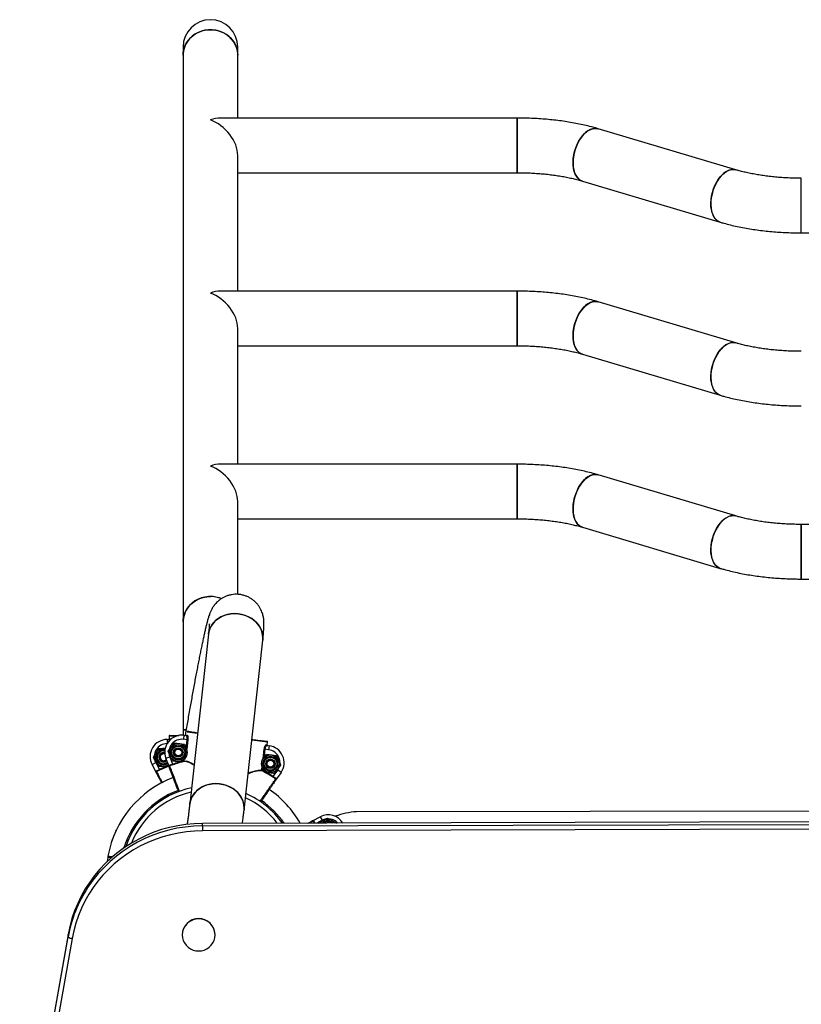
# Model space of a CAD drawing. Units: millimetres. Extents: x -27.5 to 39.8, y 5.3 to 85.2.
# Drawn here: x 15.7 to 21.4, y 62.2 to 69.4 of the extents above; entities that cross this region are included whole.
import ezdxf

# ---------------------------------------------------------------- set-up
doc = ezdxf.new("R2010")
doc.units = ezdxf.units.MM

msp = doc.modelspace()

# ---------------------------------------------------------------- linework, layer by layer
at = {"color": 7, "linetype": 'Continuous', "lineweight": 25}
for p, q in [((16.8681, 69.1845), (16.8681, 69.1251)), ((17.2681, 69.1251), (17.2681, 69.1845)), ((16.8681, 69.1251), (16.8681, 64.9751)), ((17.2681, 68.6645), (17.2681, 69.1251)), ((19.3127, 68.6645), (17.1416, 68.6645)), ((19.3127, 68.6645), (19.3127, 68.2645)), ((19.3127, 68.4645), (19.3127, 68.6645)), ((20.9148, 68.2852), (19.9057, 68.5863)), ((19.3127, 68.2645), (19.3127, 68.4645)), ((17.2681, 67.3973), (17.2681, 68.391)), ((17.2681, 68.2645), (19.3127, 68.2645)), ((19.7914, 68.203), (20.8005, 67.9019)), ((21.3935, 67.8237), (21.3935, 68.2237)), ((21.3935, 67.8237), (23.4381, 67.8237)), ((19.3127, 67.3973), (17.1416, 67.3973)), ((19.3127, 67.3973), (19.3127, 66.9973)), ((19.3127, 67.1973), (19.3127, 67.3973)), ((20.9148, 67.018), (19.9057, 67.3191)), ((19.3127, 66.9973), (19.3127, 67.1973)), ((17.2681, 66.1301), (17.2681, 67.1238)), ((17.2681, 66.9973), (19.3127, 66.9973)), ((19.7914, 66.9358), (20.8005, 66.6347)), ((19.3127, 66.1301), (17.1416, 66.1301)), ((19.3127, 66.1301), (19.3127, 65.7301)), ((19.3127, 65.7301), (19.3127, 66.1301)), ((20.9148, 65.7509), (19.9057, 66.0519)), ((17.2681, 65.1771), (17.2681, 65.8566)), ((17.2681, 65.7301), (19.3127, 65.7301)), ((23.5646, 65.6893), (21.3935, 65.6893)), ((21.3935, 65.6893), (21.3935, 65.2893)), ((21.3935, 65.2893), (21.3935, 65.6893)), ((19.7914, 65.6686), (20.8005, 65.3675)), ((21.3935, 65.2893), (23.4381, 65.2893)), ((16.8681, 64.9751), (16.8681, 64.1845)), ((17.0537, 64.8847), (16.9165, 63.64)), ((17.3141, 63.5962), (17.4513, 64.8409)), ((16.8681, 64.1845), (16.8681, 64.146)), ((16.8681, 64.1845), (16.8885, 64.1845)), ((16.8891, 64.1845), (16.8681, 64.1845)), ((16.8887, 64.1784), (16.8829, 64.1443)), ((16.913, 64.1708), (16.9742, 64.1633)), ((16.7514, 64.1145), (16.7514, 64.0845)), ((16.7514, 64.1145), (16.7685, 64.1145)), ((16.7654, 64.1395), (16.7654, 64.1195)), ((16.7654, 64.1195), (16.7734, 64.1195)), ((16.7704, 64.1445), (16.8379, 64.1445)), ((16.8742, 64.1454), (16.8705, 64.1156)), ((16.898, 64.1122), (16.8705, 64.1156)), ((16.8742, 64.1454), (16.8912, 64.1433)), ((16.8812, 64.1445), (16.883, 64.1445)), ((16.898, 64.1122), (16.9026, 64.1117)), ((17.3723, 64.1145), (17.3794, 64.1145)), ((17.3723, 64.1145), (17.4823, 64.101)), ((17.4842, 64.0756), (17.4866, 64.0955)), ((16.6503, 63.9845), (16.6691, 64.017)), ((16.7581, 64.0287), (16.7806, 64.0586)), ((16.8634, 64.0298), (16.8623, 64.0234)), ((16.8777, 64.0795), (16.8924, 64.0449)), ((17.4618, 64.0431), (17.4664, 64.0425)), ((17.4939, 64.0392), (17.4664, 64.0425)), ((17.4763, 64.0766), (17.4842, 64.0756)), ((17.4805, 64.071), (17.4975, 64.069)), ((17.4975, 64.069), (17.4939, 64.0392)), ((16.6407, 63.9313), (16.6673, 63.9453)), ((16.6673, 63.9453), (16.6942, 63.8942)), ((16.6878, 63.9195), (16.6691, 63.952)), ((16.7421, 63.977), (16.7701, 63.9876)), ((16.7625, 63.9231), (16.7421, 63.977)), ((16.7701, 63.9876), (16.7906, 63.9336)), ((16.7874, 63.9596), (16.7727, 63.9941)), ((16.8594, 64.006), (16.8583, 63.9996)), ((16.8869, 63.9837), (16.8845, 63.9804)), ((17.4531, 63.9726), (17.4556, 63.9759)), ((17.5527, 63.9967), (17.5673, 63.9622)), ((16.6676, 63.8803), (16.6407, 63.9313)), ((16.6942, 63.8942), (16.6964, 63.8897)), ((16.7906, 63.9336), (16.7922, 63.9289)), ((17.4429, 63.8893), (17.4476, 63.8888)), ((17.4453, 63.8843), (17.4476, 63.8888)), ((17.4623, 63.8768), (17.4477, 63.9113)), ((17.5275, 63.8433), (17.5604, 63.8907)), ((17.585, 63.8736), (17.5522, 63.8263)), ((17.582, 63.9276), (17.5594, 63.8976)), ((17.585, 63.8736), (17.5604, 63.8907)), ((17.5248, 63.8391), (17.5275, 63.8433)), ((16.5564, 63.689), (16.5581, 63.6915)), ((16.5592, 63.6912), (16.5581, 63.6915)), ((22.5478, 63.5897), (18.1384, 63.5852)), ((23.3672, 63.5149), (17.0093, 63.5)), ((17.8146, 63.5189), (17.8211, 63.5223)), ((17.8211, 63.5223), (17.8721, 63.5492)), ((17.8604, 63.5021), (17.8929, 63.5208)), ((17.8721, 63.5492), (17.8861, 63.5226)), ((17.9254, 63.5396), (17.9579, 63.5208)), ((16.3761, 63.4446), (16.3766, 63.4476)), ((16.3777, 63.4477), (16.3766, 63.4476)), ((17.0094, 63.4813), (17.0093, 63.5)), ((17.0094, 63.4813), (23.3672, 63.4962)), ((23.3673, 63.4609), (17.0095, 63.446)), ((16.3481, 63.3759), (16.3484, 63.3789)), ((16.3494, 63.3791), (16.3484, 63.3789)), ((16.316, 63.2515), (16.3113, 63.2193)), ((16.3178, 63.2614), (16.3163, 63.2531)), ((16.0264, 62.6875), (15.6718, 60.6889)), ((15.6719, 60.6702), (16.0265, 62.6688)), ((16.056, 62.6578), (15.7015, 60.6592)), ((16.0265, 62.6688), (16.0264, 62.6875)), ((16.8619, 62.6844), (16.8619, 62.6833)), ((17.1019, 62.6838), (17.1019, 62.685))]:
    msp.add_line(p, q, dxfattribs=at)
at = {"color": 8, "linetype": 'Continuous', "lineweight": 25}
for p, q in [((16.9736, 64.1584), (16.8987, 64.1676)), ((16.8183, 64.1395), (16.7654, 64.1395)), ((16.8903, 64.0494), (16.898, 64.1122)), ((16.9026, 64.1117), (16.8943, 64.0441)), ((17.4866, 64.0955), (17.3707, 64.1097)), ((17.3794, 64.1145), (17.3794, 64.1137)), ((17.4535, 63.9755), (17.4618, 64.0431)), ((17.4664, 64.0425), (17.4587, 63.9797)), ((16.8802, 63.9536), (16.8804, 63.9537)), ((16.8802, 63.9536), (16.8802, 63.9536)), ((16.8807, 63.9717), (16.8813, 63.9766)), ((17.4429, 63.8893), (17.4457, 63.9122)), ((17.4498, 63.9069), (17.4476, 63.8888)), ((17.8861, 63.5226), (17.8469, 63.5019))]:
    msp.add_line(p, q, dxfattribs=at)
at = {"color": 7, "linetype": 'Continuous', "lineweight": 25, "flags": 128}
for points in [[(16.8681, 69.1251), (16.8691, 69.1437), (16.8735, 69.1682), (16.8815, 69.192), (16.8927, 69.2145), (16.9071, 69.2355), (16.9243, 69.2544), (16.9441, 69.2711), (16.9662, 69.2852), (16.99, 69.2964), (17.0153, 69.3045), (17.0414, 69.3095), (17.0681, 69.3111)], [(17.2681, 69.1251), (17.268, 69.1313), (17.2653, 69.1561), (17.2591, 69.1802), (17.2495, 69.2034), (17.2367, 69.2252), (17.2208, 69.2452), (17.2022, 69.2631), (17.1813, 69.2785), (17.1583, 69.2911), (17.1337, 69.3008), (17.1079, 69.3074), (17.0815, 69.3107), (17.0547, 69.3107), (17.0283, 69.3074), (17.0025, 69.3008), (16.9779, 69.2911), (16.9549, 69.2785), (16.9339, 69.2631), (16.9154, 69.2452), (16.8995, 69.2252), (16.8867, 69.2034), (16.8771, 69.1802), (16.8709, 69.1561), (16.8682, 69.1313), (16.8681, 69.1251)], [(17.0681, 69.3111), (17.0948, 69.3095), (17.1209, 69.3045), (17.1462, 69.2964), (17.17, 69.2852), (17.192, 69.2711), (17.2119, 69.2544), (17.2291, 69.2355), (17.2435, 69.2145), (17.2547, 69.192), (17.2626, 69.1682), (17.2671, 69.1437), (17.2681, 69.1251)], [(19.9057, 68.5863), (19.8974, 68.5882), (19.8814, 68.5891), (19.8649, 68.5865), (19.8481, 68.5804), (19.8313, 68.5711), (19.8148, 68.5586), (19.7989, 68.5432), (19.7839, 68.5251), (19.7701, 68.5047), (19.7576, 68.4824), (19.7468, 68.4584), (19.7378, 68.4334), (19.7307, 68.4076), (19.7258, 68.3816), (19.723, 68.3559), (19.7225, 68.3308), (19.7243, 68.3069), (19.7282, 68.2845), (19.7343, 68.2641), (19.7425, 68.246), (19.7525, 68.2306), (19.7643, 68.2181), (19.7775, 68.2088), (19.7914, 68.2029)], [(19.728, 68.3946), (19.734, 68.4205), (19.742, 68.446), (19.752, 68.4706), (19.7637, 68.4938), (19.7768, 68.5152), (19.7913, 68.5345), (19.8068, 68.5512), (19.823, 68.5652), (19.8397, 68.5762), (19.8565, 68.5839), (19.8732, 68.5882), (19.8895, 68.5891), (19.905, 68.5865), (19.9057, 68.5863)], [(19.7914, 68.203), (19.7847, 68.2053), (19.7707, 68.213), (19.7582, 68.224), (19.7473, 68.238), (19.7382, 68.2547), (19.731, 68.274), (19.726, 68.2955), (19.7231, 68.3187), (19.7225, 68.3432), (19.7241, 68.3687), (19.728, 68.3946)], [(20.9148, 68.2852), (20.9065, 68.2872), (20.8905, 68.288), (20.874, 68.2854), (20.8572, 68.2794), (20.8404, 68.2701), (20.8239, 68.2576), (20.808, 68.2422), (20.793, 68.2241), (20.7792, 68.2037), (20.7667, 68.1813), (20.7559, 68.1574), (20.7469, 68.1323), (20.7398, 68.1066), (20.7349, 68.0806), (20.7321, 68.0548), (20.7316, 68.0298), (20.7334, 68.0058), (20.7373, 67.9835), (20.7434, 67.9631), (20.7516, 67.945), (20.7616, 67.9296), (20.7734, 67.9171), (20.7866, 67.9077), (20.8005, 67.9019)], [(20.7371, 68.0936), (20.7431, 68.1195), (20.7511, 68.145), (20.7611, 68.1695), (20.7727, 68.1927), (20.7859, 68.2142), (20.8004, 68.2334), (20.8159, 68.2502), (20.8321, 68.2642), (20.8488, 68.2751), (20.8656, 68.2828), (20.8823, 68.2872), (20.8986, 68.288), (20.9141, 68.2854), (20.9148, 68.2852)], [(20.8005, 67.9019), (20.7937, 67.9043), (20.7798, 67.912), (20.7673, 67.9229), (20.7564, 67.9369), (20.7473, 67.9537), (20.7401, 67.973), (20.7351, 67.9944), (20.7322, 68.0176), (20.7316, 68.0422), (20.7332, 68.0676), (20.7371, 68.0936)], [(19.9057, 67.3191), (19.8974, 67.321), (19.8814, 67.3219), (19.8649, 67.3193), (19.8481, 67.3132), (19.8313, 67.3039), (19.8148, 67.2914), (19.7989, 67.276), (19.7839, 67.2579), (19.7701, 67.2375), (19.7576, 67.2152), (19.7468, 67.1912), (19.7378, 67.1662), (19.7307, 67.1404), (19.7258, 67.1144), (19.723, 67.0887), (19.7225, 67.0636), (19.7243, 67.0397), (19.7282, 67.0173), (19.7343, 66.9969), (19.7425, 66.9788), (19.7525, 66.9634), (19.7643, 66.9509), (19.7775, 66.9416), (19.7914, 66.9358)], [(19.728, 67.1274), (19.734, 67.1534), (19.742, 67.1788), (19.752, 67.2034), (19.7637, 67.2266), (19.7768, 67.248), (19.7913, 67.2673), (19.8068, 67.2841), (19.823, 67.298), (19.8397, 67.309), (19.8565, 67.3167), (19.8732, 67.321), (19.8895, 67.3219), (19.905, 67.3193), (19.9057, 67.3191)], [(19.7914, 66.9358), (19.7847, 66.9382), (19.7707, 66.9459), (19.7582, 66.9568), (19.7473, 66.9708), (19.7382, 66.9876), (19.731, 67.0068), (19.726, 67.0283), (19.7231, 67.0515), (19.7225, 67.076), (19.7241, 67.1015), (19.728, 67.1274)], [(20.9148, 67.018), (20.9065, 67.02), (20.8905, 67.0208), (20.874, 67.0182), (20.8572, 67.0122), (20.8404, 67.0029), (20.8239, 66.9904), (20.808, 66.975), (20.793, 66.9569), (20.7792, 66.9365), (20.7667, 66.9141), (20.7559, 66.8902), (20.7469, 66.8651), (20.7398, 66.8394), (20.7349, 66.8134), (20.7321, 66.7876), (20.7316, 66.7626), (20.7334, 66.7386), (20.7373, 66.7163), (20.7434, 66.6959), (20.7516, 66.6778), (20.7616, 66.6624), (20.7734, 66.6499), (20.7866, 66.6406), (20.8005, 66.6347)], [(20.7371, 66.8264), (20.7431, 66.8523), (20.7511, 66.8778), (20.7611, 66.9023), (20.7727, 66.9255), (20.7859, 66.947), (20.8004, 66.9662), (20.8159, 66.983), (20.8321, 66.997), (20.8488, 67.0079), (20.8656, 67.0156), (20.8823, 67.02), (20.8986, 67.0208), (20.9141, 67.0182), (20.9148, 67.0181)], [(20.8005, 66.6347), (20.7937, 66.6371), (20.7798, 66.6448), (20.7673, 66.6558), (20.7564, 66.6697), (20.7473, 66.6865), (20.7401, 66.7058), (20.7351, 66.7272), (20.7322, 66.7504), (20.7316, 66.775), (20.7332, 66.8005), (20.7371, 66.8264)], [(19.9057, 66.0519), (19.8974, 66.0538), (19.8814, 66.0547), (19.8649, 66.0521), (19.8481, 66.0461), (19.8313, 66.0367), (19.8148, 66.0242), (19.7989, 66.0088), (19.7839, 65.9907), (19.7701, 65.9703), (19.7576, 65.948), (19.7468, 65.9241), (19.7378, 65.899), (19.7307, 65.8732), (19.7258, 65.8472), (19.723, 65.8215), (19.7225, 65.7964), (19.7243, 65.7725), (19.7282, 65.7501), (19.7343, 65.7297), (19.7425, 65.7117), (19.7525, 65.6962), (19.7643, 65.6837), (19.7775, 65.6744), (19.7914, 65.6686)], [(19.728, 65.8602), (19.734, 65.8862), (19.742, 65.9116), (19.752, 65.9362), (19.7637, 65.9594), (19.7768, 65.9808), (19.7913, 66.0001), (19.8068, 66.0169), (19.823, 66.0309), (19.8397, 66.0418), (19.8565, 66.0495), (19.8732, 66.0538), (19.8895, 66.0547), (19.905, 66.0521), (19.9057, 66.0519)], [(19.7914, 65.6686), (19.7847, 65.671), (19.7707, 65.6787), (19.7582, 65.6896), (19.7473, 65.7036), (19.7382, 65.7204), (19.731, 65.7397), (19.726, 65.7611), (19.7231, 65.7843), (19.7225, 65.8088), (19.7241, 65.8343), (19.728, 65.8602)], [(20.9148, 65.7509), (20.9065, 65.7528), (20.8905, 65.7537), (20.874, 65.7511), (20.8572, 65.745), (20.8404, 65.7357), (20.8239, 65.7232), (20.808, 65.7078), (20.793, 65.6897), (20.7792, 65.6693), (20.7667, 65.6469), (20.7559, 65.623), (20.7469, 65.598), (20.7398, 65.5722), (20.7349, 65.5462), (20.7321, 65.5204), (20.7316, 65.4954), (20.7334, 65.4714), (20.7373, 65.4491), (20.7434, 65.4287), (20.7516, 65.4106), (20.7616, 65.3952), (20.7734, 65.3827), (20.7866, 65.3734), (20.8005, 65.3675)], [(20.7371, 65.5592), (20.7431, 65.5851), (20.7511, 65.6106), (20.7611, 65.6352), (20.7727, 65.6584), (20.7859, 65.6798), (20.8004, 65.6991), (20.8159, 65.7158), (20.8321, 65.7298), (20.8488, 65.7408), (20.8656, 65.7485), (20.8823, 65.7528), (20.8986, 65.7537), (20.9141, 65.7511), (20.9148, 65.7509)], [(20.8005, 65.3675), (20.7937, 65.3699), (20.7798, 65.3776), (20.7673, 65.3886), (20.7564, 65.4026), (20.7473, 65.4193), (20.7401, 65.4386), (20.7351, 65.46), (20.7322, 65.4832), (20.7316, 65.5078), (20.7332, 65.5333), (20.7371, 65.5592)], [(16.8681, 64.9751), (16.8691, 64.9937), (16.8735, 65.0182), (16.8815, 65.042), (16.8927, 65.0645), (16.9071, 65.0855), (16.9243, 65.1044), (16.9441, 65.1211), (16.9662, 65.1352), (16.99, 65.1464), (17.0153, 65.1545), (17.0414, 65.1595), (17.0681, 65.1611)], [(17.1475, 65.1458), (17.1337, 65.1508), (17.1079, 65.1574), (17.0815, 65.1607), (17.0547, 65.1607), (17.0283, 65.1574), (17.0025, 65.1508), (16.9779, 65.1411), (16.9549, 65.1285), (16.9339, 65.1131), (16.9154, 65.0952), (16.8995, 65.0752), (16.8867, 65.0534), (16.8771, 65.0302), (16.8709, 65.0061), (16.8682, 64.9813), (16.8681, 64.9751)], [(17.4513, 64.8409), (17.4522, 64.858), (17.4503, 64.8811), (17.4449, 64.9039), (17.436, 64.926), (17.4239, 64.947), (17.4087, 64.9664), (17.3908, 64.984), (17.3703, 64.9995), (17.3478, 65.0125), (17.3235, 65.0228), (17.298, 65.0303), (17.2717, 65.0348), (17.2451, 65.0362), (17.2185, 65.0345), (17.1926, 65.0298), (17.1677, 65.0221), (17.1444, 65.0115), (17.123, 64.9983), (17.1039, 64.9826), (17.0874, 64.9649), (17.0739, 64.9453), (17.0636, 64.9242), (17.0566, 64.902), (17.0537, 64.8846)], [(17.0537, 64.8847), (17.0545, 64.8907), (17.0597, 64.9132), (17.0683, 64.9349), (17.0803, 64.9553), (17.0953, 64.974), (17.1131, 64.9907), (17.1334, 65.0052), (17.1558, 65.0171), (17.18, 65.0263), (17.2054, 65.0325), (17.2317, 65.0358), (17.2584, 65.0359), (17.2849, 65.0329)], [(17.2849, 65.0329), (17.3109, 65.0269), (17.3359, 65.018), (17.3593, 65.0063), (17.3808, 64.9921), (17.4001, 64.9755), (17.4167, 64.9569), (17.4304, 64.9367), (17.4409, 64.9151), (17.448, 64.8926), (17.4517, 64.8696), (17.4518, 64.8464), (17.4513, 64.8409)], [(17.3794, 64.1145), (17.4007, 64.1127), (17.4153, 64.1093)], [(17.3141, 63.5962), (17.315, 63.6133), (17.3131, 63.6364), (17.3077, 63.6593), (17.2989, 63.6813), (17.2868, 63.7023), (17.2716, 63.7218), (17.2536, 63.7394), (17.2332, 63.7548), (17.2106, 63.7678), (17.1864, 63.7781), (17.1609, 63.7856), (17.1346, 63.7901), (17.1079, 63.7915), (17.0814, 63.7898), (17.0554, 63.7851), (17.0306, 63.7774), (17.0072, 63.7668), (16.9858, 63.7536), (16.9667, 63.738), (16.9503, 63.7202), (16.9368, 63.7006), (16.9264, 63.6795), (16.9195, 63.6574), (16.9165, 63.64)], [(16.9165, 63.64), (16.9173, 63.646), (16.9225, 63.6686), (16.9312, 63.6902), (16.9431, 63.7106), (16.9581, 63.7293), (16.976, 63.7461), (16.9963, 63.7605), (17.0187, 63.7724), (17.0428, 63.7816), (17.0683, 63.7879), (17.0946, 63.7911), (17.1212, 63.7912), (17.1478, 63.7882)], [(17.1478, 63.7882), (17.1738, 63.7823), (17.1987, 63.7733), (17.2221, 63.7616), (17.2437, 63.7474), (17.2629, 63.7308), (17.2795, 63.7122), (17.2932, 63.692), (17.3037, 63.6704), (17.3109, 63.6479), (17.3145, 63.6249), (17.3146, 63.6017), (17.3141, 63.5962)], [(17.0093, 63.5), (16.9487, 63.498), (16.8882, 63.4925), (16.8283, 63.4833), (16.769, 63.4707), (16.7105, 63.4545), (16.6532, 63.4348), (16.5973, 63.4118), (16.5428, 63.3855), (16.4901, 63.356), (16.4393, 63.3235), (16.3906, 63.2879), (16.3442, 63.2496), (16.3002, 63.2085), (16.2589, 63.1649), (16.2204, 63.119), (16.1847, 63.0708), (16.1521, 63.0206), (16.1227, 62.9685), (16.0965, 62.9148), (16.0738, 62.8597), (16.0544, 62.8032), (16.0386, 62.7458), (16.0264, 62.6875)], [(17.0095, 63.446), (16.9506, 63.4441), (16.892, 63.4387), (16.8338, 63.4298), (16.7763, 63.4175), (16.7196, 63.4018), (16.664, 63.3827), (16.6097, 63.3604), (16.5569, 63.3349), (16.5058, 63.3063), (16.4565, 63.2747), (16.4093, 63.2403), (16.3643, 63.2031), (16.3216, 63.1632), (16.2815, 63.121), (16.2441, 63.0764), (16.2096, 63.0296), (16.178, 62.9809), (16.1494, 62.9304), (16.1241, 62.8784), (16.102, 62.8248), (16.0832, 62.7701), (16.0679, 62.7144), (16.056, 62.6578)], [(17.0094, 63.4813), (17.0094, 63.4796), (17.0094, 63.4768), (17.0094, 63.473), (17.0094, 63.4685), (17.0094, 63.4633), (17.0094, 63.4577), (17.0094, 63.4518), (17.0095, 63.446)], [(16.3219, 63.2556), (16.3214, 63.2557), (16.3212, 63.2558)], [(17.1001, 62.6634), (17.1019, 62.6839), (17.1, 62.7043), (17.0945, 62.7241), (17.0856, 62.7426), (17.0736, 62.7594), (17.0588, 62.7739), (17.0416, 62.7856), (17.0226, 62.7942), (17.0024, 62.7995), (16.9816, 62.8012), (16.9608, 62.7994), (16.9406, 62.794), (16.9216, 62.7853), (16.9045, 62.7735), (16.8898, 62.759), (16.8778, 62.7422), (16.869, 62.7235), (16.8636, 62.7037), (16.8619, 62.6833), (16.8637, 62.6629), (16.8692, 62.6431), (16.8781, 62.6245), (16.8901, 62.6077), (16.9049, 62.5933), (16.9221, 62.5815), (16.9411, 62.5729), (16.9613, 62.5677), (16.9821, 62.5659), (17.003, 62.5678), (17.0232, 62.5731), (17.0421, 62.5818), (17.0592, 62.5936), (17.074, 62.6082), (17.0859, 62.625), (17.0947, 62.6436), (17.1001, 62.6634)]]:
    msp.add_lwpolyline(points, dxfattribs=at)
at = {"color": 7, "linetype": 'Continuous', "lineweight": 25}
for centre, radius in [((16.8326, 64.0195), 0.065), ((16.8326, 64.0195), 0.0548), ((16.8326, 64.0195), 0.0471), ((16.8326, 64.0195), 0.035), ((16.8326, 64.0195), 0.0325), ((16.8326, 64.0195), 0.03), ((16.8326, 64.0195), 0.0251), ((17.5075, 63.9368), 0.065), ((17.5075, 63.9368), 0.0548), ((17.5075, 63.9368), 0.0471), ((17.5075, 63.9368), 0.035), ((17.5075, 63.9368), 0.0325), ((17.5075, 63.9368), 0.03), ((17.5075, 63.9368), 0.0251)]:
    msp.add_circle(centre, radius, dxfattribs=at)
for centre, radius, start, end in [((17.0681, 69.1845), 0.2, 0, 180), ((17.0681, 69.1845), 0.2, 90, 180), ((17.0681, 69.1845), 0.2, 0, 90), ((17.0683, 64.9486), 0.2125, 68.14759, 90.06899), ((26.4708, 119.978), 56.6164, 260.25609, 260.34388), ((27.3307, 125.0091), 61.7204, 260.259729, 260.34026), ((16.7514, 63.9895), 0.125, 90, 207.75854), ((16.859, 64.0213), 0.125, 83.00952, 200.76806), ((16.859, 64.0213), 0.095, 83.00952, 200.76806), ((16.7704, 64.1395), 0.005, 90, 180), ((16.7704, 64.1395), 0.005, 90.00412, 180.00412), ((16.7684, 64.1195), 0.00493, 270.78549, 0.76452), ((17.4817, 64.0961), 0.005, 353.00952, 83.00952), ((17.4817, 64.0961), 0.005, 353.00541, 83.0054), ((16.7514, 63.9895), 0.095, 90, 207.75854), ((16.7254, 63.9845), 0.065, 79.72841, 270), ((16.7254, 63.9845), 0.0471, 79.04039, 270), ((16.7254, 63.9845), 0.035, 75.71809, 270), ((16.7254, 63.9845), 0.0325, 74.43375, 180), ((17.4812, 64.0759), 0.00493, 172.245, 262.22403), ((17.4823, 63.9449), 0.095, 325.25098, 83.00952), ((17.4823, 63.9449), 0.125, 325.25098, 83.00952), ((16.7254, 63.9845), 0.0325, 180, 314.27739), ((16.7254, 63.9845), 0.03, 72.81095, 180), ((16.7254, 63.9845), 0.03, 180, 316.3715), ((16.7254, 63.9845), 0.0251, 68.11633, 180), ((16.7254, 63.9845), 0.0251, 180, 321.93426), ((16.7254, 63.9845), 0.035, 270, 312.50869), ((16.7254, 63.9845), 0.0471, 270, 306.72996), ((17.0654, 63.1245), 0.8545, 102.58967, 108.75604), ((17.0654, 63.1245), 0.8495, 102.58967, 108.75604), ((16.6763, 63.8746), 0.005, 117.41319, 207.75206), ((17.0654, 63.1245), 0.8495, 110.7692, 115.74652), ((16.7254, 63.9845), 0.065, 270, 302.27281), ((16.7704, 63.9163), 0.005, 110.42271, 200.76158), ((17.4477, 63.8886), 0.00488, 170.81171, 240.70864), ((17.0654, 63.1245), 0.8495, 57.263, 63.42937), ((17.0654, 63.1245), 0.8545, 57.263, 63.42937), ((17.0654, 63.1245), 0.76, 110.76774, 169.62336), ((17.5429, 63.8216), 0.005, 325.25746, 55.59633), ((17.0654, 63.1245), 0.65, 102.04028, 161.71169), ((17.0654, 63.1245), 0.76, 29.75084, 55.25224), ((17.0654, 63.1245), 0.65, 35.43193, 66.19891), ((18.1673, 63.0558), 0.5302, 93.12196, 110.48308), ((17.8154, 63.5136), 0.005, 27.41319, 117.75206), ((17.9304, 63.4385), 0.125, 30.72376, 117.75854), ((17.9254, 63.4645), 0.065, 35.48256, 144.78698), ((17.9254, 63.4645), 0.0471, 53.04403, 127.22551), ((16.321, 63.2507), 0.005, 79.91112, 172.84416), ((16.321, 63.2507), 0.005, 79.9991, 172.2441), ((16.321, 63.2507), 0.005, 80, 169.75543), ((16.3227, 63.2606), 0.005, 171.49726, 260.00091), ((16.9814, 62.4988), 0.9699, 146.60291, 169.90367), ((16.9819, 62.6829), 0.12, 0.99122, 179.26507), ((16.0572, 62.7063), 0.0485, 230.7063, 268.66943)]:
    msp.add_arc(centre, radius, start, end, dxfattribs=at)
at = {"color": 8, "linetype": 'Continuous', "lineweight": 25}
for centre, radius, start, end in [((16.8918, 64.1481), 0.00485, 263.34552, 321.33545), ((16.7254, 63.9845), 0.0548, 79.71821, 270), ((17.0654, 63.1245), 0.8545, 110.76806, 115.74652), ((16.7254, 63.9845), 0.0548, 270, 304.45242), ((17.0654, 63.1245), 0.66, 110.76691, 162.71491), ((17.0654, 63.1245), 0.62, 102.96117, 158.06587), ((17.0654, 63.1245), 0.62, 37.41948, 65.32194), ((17.0654, 63.1245), 0.66, 34.81964, 55.25343), ((17.9254, 63.4645), 0.0548, 43.46658, 136.80296), ((17.9304, 63.4385), 0.095, 42.16894, 117.75854), ((17.0085, 62.4765), 1.0048, 89.9477, 146.3914)]:
    msp.add_arc(centre, radius, start, end, dxfattribs=at)
at = {"color": 7, "linetype": 'Continuous', "lineweight": 25}
for centre, major_axis, start_param, end_param in [((17.0681, 68.4645), (0.1654, 0.1654), 0.597346, 0.973451), ((17.0681, 68.4645), (-0.1654, 0.1654), 3.738938, 5.309735), ((17.0681, 67.1973), (0.1654, 0.1654), 0.597346, 0.973451), ((17.0681, 67.1973), (-0.1654, 0.1654), 3.738938, 5.309735), ((17.0681, 65.9301), (0.1654, 0.1654), 0.597346, 0.973451), ((17.0681, 65.9301), (-0.1654, 0.1654), 3.738938, 5.309735)]:
    msp.add_ellipse(centre, major_axis=major_axis, ratio=0.680247, start_param=start_param, end_param=end_param, dxfattribs=at)
for points, knots in [([(19.9057, 68.5863), (19.8975, 68.5887), (19.8733, 68.5957), (19.832, 68.6065), (19.7816, 68.618), (19.7299, 68.6283), (19.6773, 68.6372), (19.6239, 68.6449), (19.5696, 68.6513), (19.5148, 68.6565), (19.4594, 68.6604), (19.4037, 68.663), (19.3547, 68.6643), (19.3244, 68.6644), (19.3127, 68.6645)], [0, 0, 0, 0, 0.047644, 0.139695, 0.230991, 0.321595, 0.41162, 0.501169, 0.590331, 0.679186, 0.767805, 0.856253, 0.94459, 1, 1, 1, 1]), ([(21.3935, 68.2237), (21.3852, 68.2237), (21.3611, 68.2238), (21.3211, 68.2248), (21.274, 68.2269), (21.2274, 68.2301), (21.1817, 68.2344), (21.137, 68.2396), (21.0937, 68.2457), (21.052, 68.2527), (21.012, 68.2606), (20.974, 68.2691), (20.9417, 68.2774), (20.9226, 68.283), (20.9148, 68.2852)], [0, 0, 0, 0, 0.0473017, 0.1377059, 0.2280531, 0.3182634, 0.4082676, 0.4979927, 0.58736, 0.6762843, 0.7646718, 0.8524192, 0.9394131, 1, 1, 1, 1]), ([(19.3127, 68.2645), (19.321, 68.2644), (19.3451, 68.2644), (19.3851, 68.2634), (19.4322, 68.2612), (19.4788, 68.258), (19.5245, 68.2538), (19.5691, 68.2486), (19.6125, 68.2425), (19.6542, 68.2354), (19.6942, 68.2276), (19.7322, 68.219), (19.7645, 68.2108), (19.7836, 68.2052), (19.7914, 68.203)], [0, 0, 0, 0, 0.047302, 0.137706, 0.228053, 0.318263, 0.408268, 0.497993, 0.58736, 0.676284, 0.764672, 0.852419, 0.939413, 1, 1, 1, 1]), ([(20.8005, 67.9019), (20.8087, 67.8995), (20.8329, 67.8924), (20.8741, 67.8817), (20.9246, 67.8701), (20.9762, 67.8599), (21.0288, 67.851), (21.0823, 67.8433), (21.1365, 67.8369), (21.1914, 67.8317), (21.2467, 67.8278), (21.3024, 67.8252), (21.3514, 67.8239), (21.3818, 67.8238), (21.3935, 67.8237)], [0, 0, 0, 0, 0.047644, 0.139695, 0.230991, 0.321595, 0.41162, 0.501169, 0.590331, 0.679186, 0.767805, 0.856253, 0.94459, 1, 1, 1, 1]), ([(19.9057, 67.3191), (19.8975, 67.3215), (19.8733, 67.3285), (19.832, 67.3393), (19.7816, 67.3509), (19.7299, 67.3611), (19.6773, 67.37), (19.6239, 67.3777), (19.5696, 67.3841), (19.5148, 67.3893), (19.4594, 67.3932), (19.4037, 67.3958), (19.3547, 67.3971), (19.3244, 67.3972), (19.3127, 67.3973)], [0, 0, 0, 0, 0.047644, 0.139695, 0.230991, 0.321595, 0.41162, 0.501169, 0.590331, 0.679186, 0.767805, 0.856253, 0.94459, 1, 1, 1, 1]), ([(19.3127, 66.9973), (19.321, 66.9973), (19.3451, 66.9972), (19.3851, 66.9962), (19.4322, 66.9941), (19.4788, 66.9909), (19.5245, 66.9866), (19.5691, 66.9814), (19.6125, 66.9753), (19.6542, 66.9682), (19.6942, 66.9604), (19.7322, 66.9518), (19.7645, 66.9436), (19.7836, 66.938), (19.7914, 66.9358)], [0, 0, 0, 0, 0.047302, 0.137706, 0.228053, 0.318263, 0.408268, 0.497993, 0.58736, 0.676284, 0.764672, 0.852419, 0.939413, 1, 1, 1, 1]), ([(21.3935, 66.9565), (21.3852, 66.9566), (21.3611, 66.9566), (21.3211, 66.9576), (21.274, 66.9597), (21.2274, 66.963), (21.1817, 66.9672), (21.137, 66.9724), (21.0937, 66.9785), (21.052, 66.9856), (21.012, 66.9934), (20.974, 67.002), (20.9417, 67.0102), (20.9226, 67.0158), (20.9148, 67.018)], [0, 0, 0, 0, 0.047302, 0.137706, 0.228053, 0.318263, 0.408268, 0.497993, 0.58736, 0.676284, 0.764672, 0.852419, 0.939413, 1, 1, 1, 1]), ([(20.8005, 66.6347), (20.8087, 66.6323), (20.8329, 66.6253), (20.8741, 66.6145), (20.9246, 66.603), (20.9762, 66.5927), (21.0288, 66.5838), (21.0823, 66.5761), (21.1365, 66.5697), (21.1914, 66.5645), (21.2467, 66.5606), (21.3024, 66.558), (21.3514, 66.5567), (21.3818, 66.5566), (21.3935, 66.5565)], [0, 0, 0, 0, 0.047644, 0.139695, 0.230991, 0.321595, 0.41162, 0.501169, 0.590331, 0.679186, 0.767805, 0.856253, 0.94459, 1, 1, 1, 1]), ([(19.9057, 66.0519), (19.8975, 66.0543), (19.8733, 66.0614), (19.832, 66.0721), (19.7816, 66.0837), (19.7299, 66.0939), (19.6773, 66.1029), (19.6239, 66.1105), (19.5696, 66.1169), (19.5148, 66.1221), (19.4594, 66.126), (19.4037, 66.1286), (19.3547, 66.1299), (19.3244, 66.13), (19.3127, 66.1301)], [0, 0, 0, 0, 0.047644, 0.139695, 0.230991, 0.321595, 0.41162, 0.501169, 0.590331, 0.679186, 0.767805, 0.856253, 0.94459, 1, 1, 1, 1]), ([(21.3935, 65.6893), (21.3852, 65.6894), (21.3611, 65.6895), (21.3211, 65.6904), (21.274, 65.6926), (21.2274, 65.6958), (21.1817, 65.7), (21.137, 65.7052), (21.0937, 65.7113), (21.052, 65.7184), (21.012, 65.7262), (20.974, 65.7348), (20.9417, 65.743), (20.9226, 65.7486), (20.9148, 65.7509)], [0, 0, 0, 0, 0.047302, 0.137706, 0.228053, 0.318263, 0.408268, 0.497993, 0.58736, 0.676284, 0.764672, 0.852419, 0.939413, 1, 1, 1, 1]), ([(19.3127, 65.7301), (19.321, 65.7301), (19.3451, 65.73), (19.3851, 65.729), (19.4322, 65.7269), (19.4788, 65.7237), (19.5245, 65.7194), (19.5691, 65.7142), (19.6125, 65.7081), (19.6542, 65.7011), (19.6942, 65.6932), (19.7322, 65.6847), (19.7645, 65.6764), (19.7836, 65.6709), (19.7914, 65.6686)], [0, 0, 0, 0, 0.047302, 0.137706, 0.228053, 0.318263, 0.408268, 0.497993, 0.58736, 0.676284, 0.764672, 0.852419, 0.939413, 1, 1, 1, 1]), ([(20.8005, 65.3675), (20.8087, 65.3651), (20.8329, 65.3581), (20.8741, 65.3473), (20.9246, 65.3358), (20.9762, 65.3255), (21.0288, 65.3166), (21.0823, 65.3089), (21.1365, 65.3025), (21.1914, 65.2973), (21.2467, 65.2934), (21.3024, 65.2908), (21.3514, 65.2895), (21.3818, 65.2894), (21.3935, 65.2893)], [0, 0, 0, 0, 0.047644, 0.139695, 0.230991, 0.321595, 0.41162, 0.501169, 0.590331, 0.679186, 0.767805, 0.856253, 0.94459, 1, 1, 1, 1]), ([(17.4513, 64.8409), (17.4518, 64.8456), (17.4533, 64.8599), (17.4556, 64.882), (17.4577, 64.9066), (17.4594, 64.9304), (17.4602, 64.9506), (17.4602, 64.9676), (17.4596, 64.9806), (17.4587, 64.9921), (17.4571, 65.0043), (17.4546, 65.0175), (17.4509, 65.032), (17.4456, 65.0479), (17.4381, 65.0651), (17.4282, 65.0829), (17.4158, 65.1008), (17.4008, 65.1178), (17.3837, 65.1334), (17.3646, 65.147), (17.3438, 65.1585), (17.321, 65.1677), (17.2967, 65.1742), (17.2714, 65.1776), (17.2468, 65.1778), (17.223, 65.1751), (17.2003, 65.1699), (17.1791, 65.1623), (17.1595, 65.1528), (17.1418, 65.1417), (17.126, 65.1295), (17.1125, 65.1167), (17.1011, 65.104), (17.0917, 65.0917), (17.0841, 65.0801), (17.0779, 65.0693), (17.0727, 65.0591), (17.0681, 65.0491), (17.0639, 65.0387), (17.0595, 65.0267), (17.054, 65.01), (17.0482, 64.9898), (17.0417, 64.9656), (17.0355, 64.9406), (17.0291, 64.9134), (17.0223, 64.8834), (17.0152, 64.8514), (17.008, 64.8175), (17.0004, 64.7814), (16.9927, 64.7434), (16.9847, 64.7035), (16.9765, 64.6617), (16.9681, 64.6182), (16.9595, 64.5732), (16.9508, 64.5269), (16.9419, 64.4792), (16.933, 64.4305), (16.9241, 64.3809), (16.9151, 64.3305), (16.9062, 64.2796), (16.8974, 64.2288), (16.8916, 64.195), (16.8887, 64.1784)], [0, 0, 0, 0, 0.012584, 0.037847, 0.063672, 0.09092, 0.121715, 0.140591, 0.152412, 0.162825, 0.172059, 0.180725, 0.189299, 0.19808, 0.207387, 0.217264, 0.227567, 0.238136, 0.248866, 0.259693, 0.270578, 0.2815, 0.293499, 0.305142, 0.316429, 0.327397, 0.33807, 0.348456, 0.358557, 0.368354, 0.377812, 0.386871, 0.395481, 0.403676, 0.411651, 0.419749, 0.428284, 0.437795, 0.449009, 0.463082, 0.482394, 0.514875, 0.541202, 0.566045, 0.592299, 0.617588, 0.642346, 0.666788, 0.691027, 0.715126, 0.739127, 0.763056, 0.78693, 0.810763, 0.834565, 0.858341, 0.882099, 0.905842, 0.929574, 0.953298, 0.977016, 1, 1, 1, 1]), ([(17.0602, 64.96), (17.0602, 64.9601), (17.0602, 64.9603), (17.0601, 64.9579), (17.0599, 64.9529), (17.0594, 64.9445), (17.0585, 64.9328), (17.0571, 64.9175), (17.0555, 64.9012), (17.0542, 64.8894), (17.0537, 64.8847)], [0, 0, 0, 0, 0.041092, 0.14743, 0.269307, 0.406302, 0.556652, 0.717792, 0.887059, 1, 1, 1, 1]), ([(16.7604, 64.1145), (16.761, 64.1146), (16.7621, 64.1147), (16.7636, 64.1156), (16.7647, 64.1168), (16.7653, 64.1182), (16.7654, 64.1192), (16.7654, 64.1195)], [0, 0, 0, 0, 0.214771, 0.429526, 0.644241, 0.8589, 1, 1, 1, 1]), ([(16.7806, 64.0586), (16.7812, 64.0593), (16.7888, 64.0695), (16.7963, 64.0794), (16.8032, 64.0886)], [0, 0, 0, 0, 0.070215, 1, 1, 1, 1]), ([(16.8032, 64.0886), (16.8063, 64.0882), (16.8185, 64.0867), (16.8311, 64.0852), (16.8405, 64.084)], [0, 0, 0, 0, 0.257551, 1, 1, 1, 1]), ([(16.898, 64.1122), (16.8982, 64.114), (16.8987, 64.1193), (16.8983, 64.1278), (16.8966, 64.1361), (16.8941, 64.1419), (16.8922, 64.1428), (16.8912, 64.1433)], [0, 0, 0, 0, 0.112011, 0.327197, 0.551348, 0.775689, 1, 1, 1, 1]), ([(16.6691, 64.017), (16.6695, 64.0178), (16.6759, 64.0288), (16.6821, 64.0395), (16.6878, 64.0495)], [0, 0, 0, 0, 0.070215, 1, 1, 1, 1]), ([(16.6878, 64.0495), (16.691, 64.0495), (16.7032, 64.0495), (16.7159, 64.0495), (16.7254, 64.0495)], [0, 0, 0, 0, 0.257551, 1, 1, 1, 1]), ([(16.7254, 64.0495), (16.7288, 64.0495), (16.7332, 64.0495), (16.7375, 64.0495), (16.7385, 64.0495)], [0, 0, 0, 0, 0.775886, 1, 1, 1, 1]), ([(16.7727, 63.9941), (16.7724, 63.9949), (16.7674, 64.0066), (16.7626, 64.018), (16.7581, 64.0287)], [0, 0, 0, 0, 0.070215, 1, 1, 1, 1]), ([(16.8405, 64.084), (16.8439, 64.0836), (16.8565, 64.0821), (16.8687, 64.0806), (16.8777, 64.0795)], [0, 0, 0, 0, 0.268634, 1, 1, 1, 1]), ([(16.8924, 64.0449), (16.8927, 64.0441), (16.8935, 64.0422), (16.8943, 64.0404), (16.8948, 64.0393)], [0, 0, 0, 0, 0.434472, 1, 1, 1, 1]), ([(17.4618, 64.0431), (17.4624, 64.0468), (17.4635, 64.0543), (17.4667, 64.0641), (17.4703, 64.0717), (17.4737, 64.0761), (17.4755, 64.0764), (17.4763, 64.0766)], [0, 0, 0, 0, 0.203245, 0.405576, 0.613165, 0.830783, 1, 1, 1, 1]), ([(17.4805, 64.071), (17.4797, 64.0709), (17.4779, 64.0707), (17.4745, 64.0669), (17.471, 64.0605), (17.468, 64.0521), (17.467, 64.0457), (17.4664, 64.0425)], [0, 0, 0, 0, 0.171091, 0.390772, 0.598857, 0.799713, 1, 1, 1, 1]), ([(17.4842, 64.0756), (17.4842, 64.0751), (17.4841, 64.0739), (17.4848, 64.0723), (17.4859, 64.0711), (17.4873, 64.0703), (17.4882, 64.0701), (17.4885, 64.0701)], [0, 0, 0, 0, 0.214614, 0.429246, 0.643923, 0.858654, 1, 1, 1, 1]), ([(16.6691, 63.952), (16.6686, 63.9528), (16.6623, 63.9638), (16.6561, 63.9745), (16.6503, 63.9845)], [0, 0, 0, 0, 0.070215, 1, 1, 1, 1]), ([(16.7874, 63.9596), (16.7905, 63.9592), (16.8027, 63.9577), (16.8153, 63.9561), (16.8246, 63.955)], [0, 0, 0, 0, 0.2575513, 1, 1, 1, 1]), ([(16.8246, 63.955), (16.828, 63.9546), (16.8406, 63.953), (16.8529, 63.9515), (16.8619, 63.9504)], [0, 0, 0, 0, 0.268634, 1, 1, 1, 1]), ([(16.8845, 63.9804), (16.8839, 63.9797), (16.8763, 63.9696), (16.8688, 63.9597), (16.8619, 63.9504)], [0, 0, 0, 0, 0.0702148, 1, 1, 1, 1]), ([(17.4556, 63.9759), (17.4561, 63.9766), (17.4637, 63.9867), (17.4712, 63.9966), (17.4782, 64.0058)], [0, 0, 0, 0, 0.070215, 1, 1, 1, 1]), ([(17.4782, 64.0058), (17.4813, 64.0055), (17.4934, 64.004), (17.5061, 64.0024), (17.5154, 64.0013)], [0, 0, 0, 0, 0.257551, 1, 1, 1, 1]), ([(17.5154, 64.0013), (17.5188, 64.0009), (17.5314, 63.9993), (17.5437, 63.9978), (17.5527, 63.9967)], [0, 0, 0, 0, 0.268634, 1, 1, 1, 1]), ([(17.5673, 63.9622), (17.5677, 63.9613), (17.5726, 63.9497), (17.5775, 63.9383), (17.582, 63.9276)], [0, 0, 0, 0, 0.070215, 1, 1, 1, 1]), ([(16.6676, 63.8803), (16.6676, 63.8806), (16.6677, 63.8812), (16.6708, 63.8831), (16.6768, 63.8861), (16.685, 63.8899), (16.6911, 63.8927), (16.6942, 63.8942)], [0, 0, 0, 0, 0.142295, 0.355768, 0.570394, 0.785194, 1, 1, 1, 1]), ([(16.6676, 63.8803), (16.6676, 63.8803), (16.6676, 63.8803), (16.6677, 63.8802), (16.6677, 63.8801), (16.668, 63.8797), (16.6689, 63.8791), (16.6714, 63.8785), (16.6732, 63.8788), (16.674, 63.879)], [0, 0, 0, 0, 0.004366, 0.013315, 0.065589, 0.072187, 0.347764, 0.711319, 1, 1, 1, 1]), ([(16.6718, 63.8722), (16.6717, 63.8726), (16.6713, 63.8733), (16.6696, 63.8765), (16.6683, 63.8789), (16.6677, 63.8801), (16.6676, 63.8803), (16.6676, 63.8803)], [0, 0, 0, 0, 0.3203349, 0.6769403, 0.9393093, 0.9961578, 1, 1, 1, 1]), ([(16.7122, 63.7956), (16.7107, 63.7985), (16.7046, 63.81), (16.6957, 63.8268), (16.6859, 63.8455), (16.6786, 63.8593), (16.6733, 63.8695), (16.6723, 63.8713), (16.6718, 63.8722)], [0, 0, 0, 0, 0.061533, 0.242505, 0.423476, 0.604444, 0.785411, 1, 1, 1, 1]), ([(16.6964, 63.8897), (16.6928, 63.888), (16.6858, 63.8846), (16.6783, 63.8811), (16.6749, 63.8794), (16.674, 63.879)], [0, 0, 0, 0, 0.426504, 0.851468, 1, 1, 1, 1]), ([(16.6878, 63.9195), (16.691, 63.9195), (16.7032, 63.9195), (16.7159, 63.9195), (16.7254, 63.9195)], [0, 0, 0, 0, 0.257551, 1, 1, 1, 1]), ([(16.7254, 63.9195), (16.7288, 63.9195), (16.7415, 63.9195), (16.7538, 63.9195), (16.7629, 63.9195)], [0, 0, 0, 0, 0.268634, 1, 1, 1, 1]), ([(16.7625, 63.9231), (16.7626, 63.9233), (16.7627, 63.924), (16.766, 63.9255), (16.7724, 63.9277), (16.781, 63.9305), (16.7874, 63.9326), (16.7906, 63.9336)], [0, 0, 0, 0, 0.142295, 0.355768, 0.570394, 0.785194, 1, 1, 1, 1]), ([(16.7625, 63.9231), (16.7625, 63.9231), (16.7625, 63.9231), (16.7626, 63.923), (16.7626, 63.9229), (16.7629, 63.9225), (16.7637, 63.9217), (16.7661, 63.9208), (16.7679, 63.921), (16.7687, 63.921)], [0, 0, 0, 0, 0.004366, 0.013315, 0.065589, 0.072187, 0.347764, 0.711319, 1, 1, 1, 1]), ([(16.7658, 63.9146), (16.7656, 63.9149), (16.7653, 63.9157), (16.764, 63.9191), (16.7631, 63.9216), (16.7626, 63.9229), (16.7625, 63.9231), (16.7625, 63.9231)], [0, 0, 0, 0, 0.3203349, 0.6769403, 0.9393093, 0.9961578, 1, 1, 1, 1]), ([(16.8355, 63.7308), (16.8324, 63.7389), (16.8252, 63.7578), (16.8143, 63.7867), (16.803, 63.8163), (16.7928, 63.8433), (16.7839, 63.8667), (16.7765, 63.8863), (16.7709, 63.901), (16.7668, 63.9117), (16.7661, 63.9136), (16.7658, 63.9146)], [0, 0, 0, 0, 0.084585, 0.196417, 0.308249, 0.420081, 0.531911, 0.643741, 0.755569, 0.867396, 1, 1, 1, 1]), ([(16.7922, 63.9289), (16.7885, 63.9277), (16.7811, 63.9252), (16.7733, 63.9226), (16.7696, 63.9213), (16.7687, 63.921)], [0, 0, 0, 0, 0.426504, 0.851468, 1, 1, 1, 1]), ([(17.4477, 63.9113), (17.4473, 63.9122), (17.4468, 63.9134), (17.4463, 63.9147), (17.4461, 63.9151)], [0, 0, 0, 0, 0.6488924, 1, 1, 1, 1]), ([(17.4623, 63.8768), (17.4655, 63.8764), (17.4776, 63.8749), (17.4902, 63.8734), (17.4996, 63.8722)], [0, 0, 0, 0, 0.2575513, 1, 1, 1, 1]), ([(17.4996, 63.8722), (17.503, 63.8718), (17.5156, 63.8703), (17.5279, 63.8688), (17.5368, 63.8677)], [0, 0, 0, 0, 0.268634, 1, 1, 1, 1]), ([(17.5594, 63.8976), (17.5589, 63.8969), (17.5513, 63.8868), (17.5438, 63.8769), (17.5368, 63.8677)], [0, 0, 0, 0, 0.0702148, 1, 1, 1, 1]), ([(17.547, 63.8188), (17.5464, 63.8179), (17.5452, 63.8163), (17.5387, 63.8068), (17.5297, 63.7939), (17.5178, 63.7768), (17.5035, 63.7561), (17.487, 63.7324), (17.469, 63.7064), (17.4515, 63.6812), (17.44, 63.6646), (17.4352, 63.6576)], [0, 0, 0, 0, 0.1327749, 0.2447469, 0.3567189, 0.4686934, 0.5806678, 0.6926442, 0.8046207, 0.916597, 1, 1, 1, 1]), ([(17.5457, 63.8258), (17.5448, 63.8263), (17.5416, 63.8284), (17.5346, 63.8328), (17.5281, 63.837), (17.5248, 63.8391)], [0, 0, 0, 0, 0.148532, 0.573496, 1, 1, 1, 1]), ([(17.5275, 63.8433), (17.5303, 63.8415), (17.536, 63.8379), (17.5437, 63.8332), (17.5494, 63.8295), (17.5522, 63.8272), (17.5522, 63.8265), (17.5522, 63.8263)], [0, 0, 0, 0, 0.214806, 0.429606, 0.644232, 0.857705, 1, 1, 1, 1]), ([(17.5457, 63.8258), (17.5465, 63.8255), (17.5482, 63.8249), (17.5507, 63.8252), (17.5517, 63.8258), (17.552, 63.8261), (17.5521, 63.8262), (17.5521, 63.8262), (17.5522, 63.8263), (17.5522, 63.8263)], [0, 0, 0, 0, 0.288681, 0.652236, 0.927813, 0.934411, 0.986685, 0.995634, 1, 1, 1, 1]), ([(17.5522, 63.8263), (17.5522, 63.8263), (17.552, 63.8261), (17.5513, 63.825), (17.5497, 63.8228), (17.5476, 63.8198), (17.5472, 63.8191), (17.547, 63.8188)], [0, 0, 0, 0, 0.003842, 0.060691, 0.32306, 0.679665, 1, 1, 1, 1]), ([(16.9165, 63.64), (16.916, 63.6357), (16.9147, 63.6235), (16.9121, 63.6012), (16.9085, 63.5725), (16.9044, 63.5409), (16.9009, 63.5144), (16.8986, 63.4978), (16.898, 63.4932)], [0, 0, 0, 0, 0.109966, 0.31035, 0.512787, 0.717342, 0.923416, 1, 1, 1, 1]), ([(17.3025, 63.5007), (17.3029, 63.5037), (17.3049, 63.5188), (17.308, 63.5435), (17.3114, 63.5723), (17.3133, 63.589), (17.3141, 63.5962)], [0, 0, 0, 0, 0.085095, 0.415111, 0.747381, 1, 1, 1, 1]), ([(17.7822, 63.5018), (17.7833, 63.5024), (17.7907, 63.5063), (17.8, 63.5112), (17.8105, 63.5167), (17.8121, 63.5176), (17.8131, 63.5181)], [0, 0, 0, 0, 0.0542484, 0.3511143, 0.6479802, 1, 1, 1, 1]), ([(17.8131, 63.5181), (17.8134, 63.5182), (17.8141, 63.5186), (17.8174, 63.5203), (17.8198, 63.5216), (17.8209, 63.5222), (17.8211, 63.5223), (17.8211, 63.5223)], [0, 0, 0, 0, 0.320335, 0.67694, 0.939309, 0.996158, 1, 1, 1, 1]), ([(17.8211, 63.5223), (17.8211, 63.5223), (17.8211, 63.5223), (17.821, 63.5222), (17.821, 63.5222), (17.8206, 63.5219), (17.8199, 63.521), (17.8193, 63.5185), (17.8197, 63.5167), (17.8198, 63.5159)], [0, 0, 0, 0, 0.004366, 0.013315, 0.065589, 0.072187, 0.347764, 0.711319, 1, 1, 1, 1]), ([(17.8265, 63.5019), (17.8262, 63.5026), (17.8242, 63.5068), (17.822, 63.5116), (17.8203, 63.515), (17.8198, 63.5159)], [0, 0, 0, 0, 0.127546, 0.77404, 1, 1, 1, 1]), ([(17.8929, 63.5208), (17.8936, 63.5213), (17.9046, 63.5276), (17.9154, 63.5338), (17.9254, 63.5396)], [0, 0, 0, 0, 0.070215, 1, 1, 1, 1]), ([(17.9579, 63.5208), (17.9586, 63.5204), (17.9696, 63.514), (17.9804, 63.5078), (17.9904, 63.5021)], [0, 0, 0, 0, 0.0702148, 1, 1, 1, 1]), ([(16.3472, 63.2512), (16.3471, 63.2512), (16.3387, 63.2527), (16.3292, 63.2543), (16.3209, 63.2558), (16.3225, 63.2555), (16.3228, 63.2555)], [0, 0, 0, 0, 0.003889, 0.452927, 0.901964, 1, 1, 1, 1]), ([(16.323, 63.2554), (16.3231, 63.2554), (16.3231, 63.2554), (16.332, 63.2538), (16.3433, 63.2519), (16.3472, 63.2512)], [0, 0, 0, 0, 0.3007445, 0.7573726, 1, 1, 1, 1])]:
    msp.add_open_spline(points, degree=3, knots=knots, dxfattribs=at)
at = {"color": 8, "linetype": 'Continuous', "lineweight": 25}
for points, knots in [([(16.7733, 64.1099), (16.7727, 64.111), (16.7711, 64.1139), (16.7695, 64.1143), (16.7685, 64.1145)], [0, 0, 0, 0, 0.353388, 1, 1, 1, 1]), ([(16.7734, 64.1195), (16.7744, 64.1193), (16.7759, 64.1189), (16.7774, 64.1155), (16.778, 64.1144)], [0, 0, 0, 0, 0.6615134, 1, 1, 1, 1]), ([(16.8979, 64.1466), (16.8984, 64.1463), (16.8998, 64.1453), (16.9019, 64.1393), (16.9033, 64.1298), (16.9035, 64.1199), (16.9028, 64.1138), (16.9026, 64.1117)], [0, 0, 0, 0, 0.1374, 0.384093, 0.632737, 0.873902, 1, 1, 1, 1]), ([(16.948, 63.9257), (16.9438, 63.9283), (16.9306, 63.9367), (16.9125, 63.9456), (16.8937, 63.9526), (16.8847, 63.9533), (16.8802, 63.9536)], [0, 0, 0, 0, 0.147948, 0.464086, 0.732105, 1, 1, 1, 1]), ([(16.8892, 63.9571), (16.892, 63.9569), (16.8993, 63.9562), (16.9158, 63.9496), (16.933, 63.941), (16.9452, 63.9329), (16.9486, 63.9307)], [0, 0, 0, 0, 0.190343, 0.498865, 0.862353, 1, 1, 1, 1]), ([(16.674, 63.879), (16.6745, 63.878), (16.6754, 63.8762), (16.6809, 63.8658), (16.6884, 63.8516), (16.6984, 63.8325), (16.7079, 63.8144), (16.7146, 63.8018), (16.7166, 63.7979)], [0, 0, 0, 0, 0.210909, 0.388773, 0.566637, 0.744505, 0.922373, 1, 1, 1, 1]), ([(16.7687, 63.921), (16.7691, 63.92), (16.7698, 63.9181), (16.774, 63.9071), (16.7797, 63.892), (16.7873, 63.872), (16.7964, 63.848), (16.8069, 63.8203), (16.8163, 63.7954), (16.8253, 63.7718), (16.8325, 63.7526), (16.8379, 63.7384), (16.8401, 63.7326)], [0, 0, 0, 0, 0.132533, 0.244302, 0.35607, 0.46784, 0.579611, 0.691384, 0.803156, 0.855799, 0.941321, 1, 1, 1, 1]), ([(17.4453, 63.8843), (17.4431, 63.8848), (17.4362, 63.8863), (17.4211, 63.8858), (17.3959, 63.881), (17.3697, 63.8735), (17.3495, 63.8655), (17.3435, 63.8631)], [0, 0, 0, 0, 0.111017, 0.331387, 0.551894, 0.866883, 1, 1, 1, 1]), ([(17.344, 63.8677), (17.3492, 63.8699), (17.3685, 63.8779), (17.3938, 63.8855), (17.4189, 63.8906), (17.4339, 63.8913), (17.4407, 63.8898), (17.4429, 63.8893)], [0, 0, 0, 0, 0.117784, 0.438078, 0.662547, 0.886875, 1, 1, 1, 1]), ([(17.4312, 63.6606), (17.4362, 63.6678), (17.4479, 63.6848), (17.4658, 63.7106), (17.4843, 63.7373), (17.5012, 63.7616), (17.5158, 63.7827), (17.528, 63.8003), (17.5372, 63.8136), (17.5419, 63.8203), (17.5448, 63.8245), (17.5453, 63.8252), (17.5457, 63.8258)], [0, 0, 0, 0, 0.083437, 0.195395, 0.307352, 0.41931, 0.531265, 0.643221, 0.755174, 0.867127, 0.898777, 1, 1, 1, 1]), ([(17.8198, 63.5159), (17.8188, 63.5154), (17.817, 63.5144), (17.8072, 63.5093), (17.7976, 63.5042), (17.793, 63.5018)], [0, 0, 0, 0, 0.383991, 0.70782, 1, 1, 1, 1]), ([(17.8211, 63.5223), (17.8214, 63.5223), (17.822, 63.5222), (17.824, 63.5192), (17.827, 63.513), (17.8298, 63.5068), (17.8317, 63.5029), (17.8321, 63.5019)], [0, 0, 0, 0, 0.167034, 0.41762, 0.66956, 0.921704, 1, 1, 1, 1]), ([(16.3427, 63.2469), (16.3386, 63.2476), (16.3268, 63.2497), (16.3173, 63.2513), (16.3173, 63.2513), (16.3173, 63.2513)], [0, 0, 0, 0, 0.2418229, 0.6989627, 1, 1, 1, 1]), ([(16.3188, 63.2613), (16.3185, 63.2613), (16.3168, 63.2616), (16.3253, 63.2601), (16.3375, 63.258), (16.3491, 63.2559), (16.3517, 63.2555)], [0, 0, 0, 0, 0.089337, 0.488078, 0.88682, 1, 1, 1, 1])]:
    msp.add_open_spline(points, degree=3, knots=knots, dxfattribs=at)

doc.saveas('drawing.dxf')
